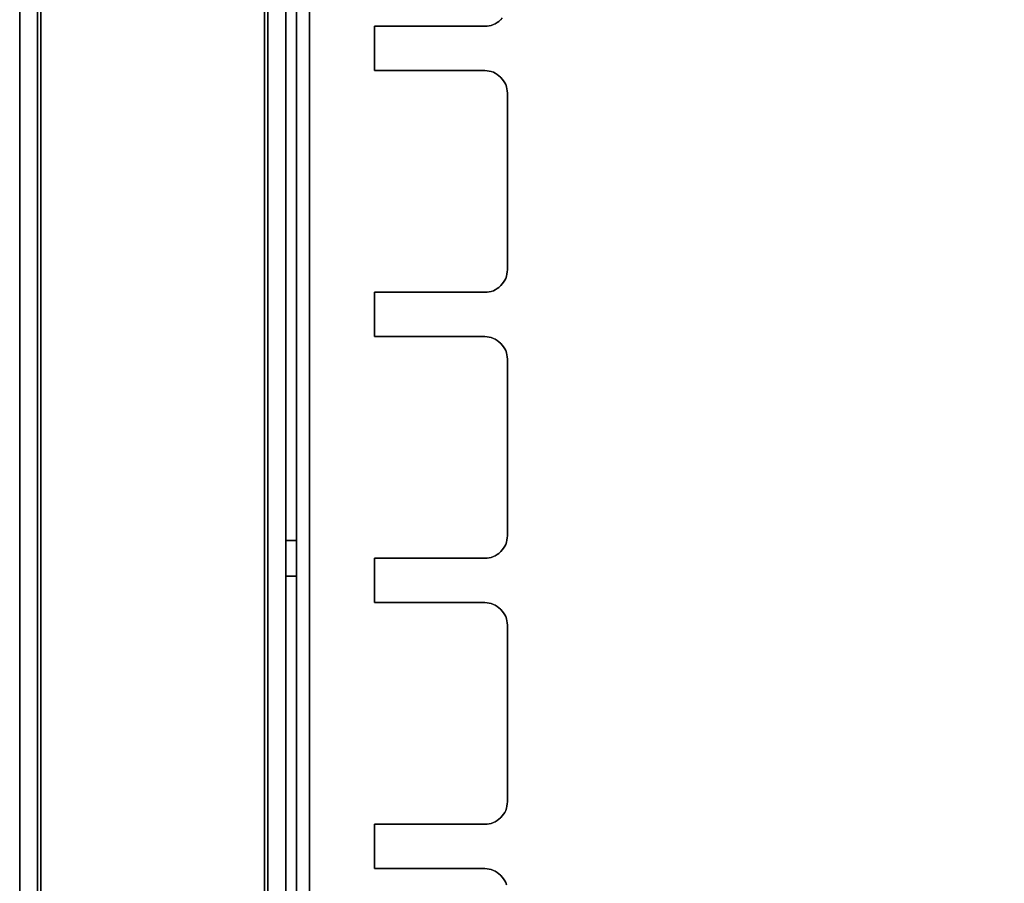
# Model space of a CAD drawing. Units: millimetres. Extents: x 2029 to 4171, y 1170 to 3689.
# Drawn here: x 3462 to 3573, y 1995 to 2092 of the extents above; entities that cross this region are included whole.
import ezdxf

# ---------------------------------------------------------------- set-up
doc = ezdxf.new("R2010")
doc.units = ezdxf.units.MM
doc.layers.add('PDF_Geometry', color=7, linetype='Continuous')

msp = doc.modelspace()

# ---------------------------------------------------------------- linework, layer by layer
at = {"layer": 'PDF_Geometry', "lineweight": 25}
for points in [[(3464.78, 1442.46), (3464.78, 2297.46), (3464.31, 2297.46), (3463.86, 2297.46), (3463.45, 2297.46), (3463.09, 2297.46), (3462.79, 2297.46), (3462.56, 2297.46), (3462.43, 2297.46), (3462.38, 2297.46), (3462.38, 1442.46)], [(3464.78, 1442.46), (3464.78, 2297.46), (3464.31, 2297.46), (3463.86, 2297.46), (3463.45, 2297.46), (3463.09, 2297.46), (3462.79, 2297.46), (3462.56, 2297.46), (3462.43, 2297.46), (3462.38, 2297.46), (3462.38, 1442.46)], [(3464.38, 1442.46), (3464.38, 2297.46)], [(3464.38, 1442.46), (3464.38, 2297.46), (3464.38, 1442.46)], [(3464.78, 1442.46), (3464.78, 2297.46), (3464.71, 2297.46), (3464.63, 2297.46), (3464.56, 2297.46), (3464.5, 2297.46), (3464.45, 2297.46), (3464.41, 2297.46), (3464.39, 2297.46), (3464.38, 2297.46), (3464.38, 1442.46)], [(3464.78, 2297.46), (3464.78, 1442.46)], [(3489.98, 1442.46), (3489.98, 2297.46), (3464.78, 2297.46), (3464.78, 1442.46), (3464.78, 2297.46), (3489.98, 2297.46), (3489.98, 1442.46), (3489.98, 2297.46), (3489.98, 1442.46)], [(3490.38, 1442.46), (3490.38, 2297.46), (3490.37, 2297.46), (3490.35, 2297.46), (3490.31, 2297.46), (3490.26, 2297.46), (3490.2, 2297.46), (3490.13, 2297.46), (3490.06, 2297.46), (3489.98, 2297.46), (3464.78, 2297.46), (3464.78, 1442.46), (3464.78, 2297.46), (3489.98, 2297.46), (3490.06, 2297.46), (3490.13, 2297.46), (3490.2, 2297.46), (3490.26, 2297.46), (3490.31, 2297.46), (3490.35, 2297.46), (3490.37, 2297.46), (3490.38, 2297.46), (3490.38, 1442.46)], [(3489.98, 1442.46), (3489.98, 2297.46)], [(3489.98, 2297.46), (3489.98, 1442.46), (3489.98, 2297.46), (3489.98, 1442.46)], [(3492.38, 1442.46), (3492.38, 2297.46), (3492.38, 1442.46), (3492.38, 2297.46), (3492.38, 2297.41), (3492.38, 2297.27), (3492.38, 2297.05), (3492.38, 2296.75), (3492.38, 2296.39), (3492.38, 2295.97), (3492.38, 2295.53), (3492.38, 2295.06), (3492.38, 2269.86), (4056.28, 2269.86)], [(4056.28, 2267.46), (3492.38, 2267.46), (3492.38, 2267.5), (3492.38, 2267.64), (3492.38, 2267.86), (3492.38, 2268.16), (3492.38, 2268.52), (3492.38, 2268.94), (3492.38, 2269.39), (3492.38, 2269.86), (4056.28, 2269.86), (3492.38, 2269.86), (3492.38, 2295.06), (4056.28, 2295.06), (3492.38, 2295.06), (3492.38, 2295.53), (3492.38, 2295.97), (3492.38, 2296.39), (3492.38, 2296.75), (3492.38, 2297.05), (3492.38, 2297.27), (3492.38, 2297.41), (3492.38, 2297.46), (3492.38, 1442.46)], [(3493.58, 2267.46), (3493.58, 1559.46), (3493.58, 2267.46)], [(3493.58, 2267.46), (3493.58, 1559.46)], [(3493.58, 2267.46), (3493.58, 1559.46)], [(3495.08, 1559.46), (3495.08, 2267.46)], [(3495.08, 2267.46), (3495.08, 1559.46)], [(3495.08, 2267.46), (3495.08, 1559.46)], [(3495.08, 2267.46), (3495.08, 1559.46)], [(3495.08, 2267.46), (3495.08, 1559.46)], [(3495.08, 2267.46), (3495.08, 1559.46)], [(3495.08, 2267.46), (3495.08, 1559.46)], [(3495.08, 2267.46), (3495.08, 1559.46)], [(3517.38, 2083.92), (3517.38, 2063.99), (3517.38, 2083.92), (3517.38, 2063.99), (3517.38, 2083.92), (3517.37, 2084.17), (3517.33, 2084.41), (3517.27, 2084.65), (3517.19, 2084.88), (3517.09, 2085.1), (3516.96, 2085.31), (3516.81, 2085.51), (3516.65, 2085.69), (3516.61, 2085.73), (3516.65, 2085.69), (3516.81, 2085.51), (3516.96, 2085.31), (3517.09, 2085.1), (3517.19, 2084.88), (3517.27, 2084.65), (3517.33, 2084.41), (3517.37, 2084.17), (3517.38, 2083.92), (3517.37, 2084.17), (3517.33, 2084.41), (3517.27, 2084.65), (3517.19, 2084.88), (3517.09, 2085.1), (3516.96, 2085.31), (3516.81, 2085.51), (3516.65, 2085.69), (3516.61, 2085.73), (3516.65, 2085.69), (3516.81, 2085.51), (3516.96, 2085.31), (3517.09, 2085.1), (3517.19, 2084.88), (3517.27, 2084.65), (3517.33, 2084.41), (3517.37, 2084.17), (3517.38, 2083.92), (3517.37, 2084.17), (3517.33, 2084.41), (3517.27, 2084.65), (3517.19, 2084.88), (3517.09, 2085.1), (3516.96, 2085.31), (3516.81, 2085.51), (3516.61, 2085.73), (3516.43, 2085.89), (3516.24, 2086.04), (3516.02, 2086.16), (3515.8, 2086.27), (3515.57, 2086.35), (3515.34, 2086.41), (3515.09, 2086.45), (3514.85, 2086.46), (3515.09, 2086.45), (3515.34, 2086.41), (3515.57, 2086.35), (3515.8, 2086.27), (3516.02, 2086.16), (3516.24, 2086.04), (3516.43, 2085.89), (3516.61, 2085.73), (3516.43, 2085.89), (3516.24, 2086.04), (3516.02, 2086.16), (3515.8, 2086.27), (3515.57, 2086.35), (3515.34, 2086.41), (3515.09, 2086.45), (3514.85, 2086.46), (3515.09, 2086.45), (3515.34, 2086.41), (3515.57, 2086.35), (3515.8, 2086.27), (3516.02, 2086.16), (3516.24, 2086.04), (3516.43, 2085.89), (3516.61, 2085.73), (3516.43, 2085.89), (3516.24, 2086.04), (3516.02, 2086.16), (3515.8, 2086.27), (3515.57, 2086.35), (3515.34, 2086.41), (3515.09, 2086.45), (3514.85, 2086.46), (3502.38, 2086.46), (3502.38, 2091.46), (3514.85, 2091.46), (3502.38, 2091.46), (3502.38, 2086.46), (3502.38, 2091.46), (3514.85, 2091.46), (3515.09, 2091.47), (3515.34, 2091.5), (3515.57, 2091.56), (3515.8, 2091.65), (3516.02, 2091.75), (3516.24, 2091.88), (3516.43, 2092.02), (3516.61, 2092.19), (3516.65, 2092.22)], [(3516.65, 2092.22), (3516.61, 2092.19), (3516.43, 2092.02), (3516.24, 2091.88), (3516.02, 2091.75), (3515.8, 2091.65), (3515.57, 2091.56), (3515.34, 2091.5), (3515.09, 2091.47), (3514.85, 2091.46), (3502.38, 2091.46), (3514.85, 2091.46), (3515.09, 2091.47), (3515.34, 2091.5), (3515.57, 2091.56), (3515.8, 2091.65), (3516.02, 2091.75), (3516.24, 2091.88), (3516.43, 2092.02), (3516.61, 2092.19), (3516.43, 2092.02), (3516.24, 2091.88), (3516.02, 2091.75), (3515.8, 2091.65), (3515.57, 2091.56), (3515.34, 2091.5), (3515.09, 2091.47), (3514.85, 2091.46), (3515.09, 2091.47), (3515.34, 2091.5), (3515.57, 2091.56), (3515.8, 2091.65), (3516.02, 2091.75), (3516.24, 2091.88), (3516.43, 2092.02), (3516.61, 2092.19), (3516.65, 2092.22)], [(3516.81, 2092.41), (3516.61, 2092.19), (3516.43, 2092.02), (3516.24, 2091.88), (3516.02, 2091.75), (3515.8, 2091.65), (3515.57, 2091.56), (3515.34, 2091.5), (3515.09, 2091.47), (3514.85, 2091.46)], [(3516.65, 2092.22), (3516.61, 2092.19), (3516.65, 2092.22)], [(3516.65, 2092.22), (3516.61, 2092.19), (3516.65, 2092.22)], [(3516.62, 2092.19), (3516.62, 2092.19)], [(3516.62, 2092.19), (3516.62, 2092.19)], [(3516.62, 2092.19), (3516.62, 2092.19)], [(3516.62, 2092.19), (3516.62, 2092.19)], [(3502.38, 2086.46), (3502.38, 2091.46)], [(3502.38, 2086.46), (3502.38, 2091.46)], [(3517.38, 2083.92), (3517.37, 2084.17), (3517.33, 2084.41), (3517.27, 2084.65), (3517.19, 2084.88), (3517.09, 2085.1), (3516.96, 2085.31), (3516.81, 2085.51), (3516.65, 2085.69), (3516.61, 2085.73), (3516.43, 2085.89), (3516.24, 2086.04), (3516.02, 2086.16), (3515.8, 2086.27), (3515.57, 2086.35), (3515.34, 2086.41), (3515.09, 2086.45), (3514.85, 2086.46), (3502.38, 2086.46), (3514.85, 2086.46), (3502.38, 2086.46), (3502.38, 2091.46), (3514.85, 2091.46)], [(3502.38, 2091.46), (3502.38, 2091.46)], [(3502.38, 2091.46), (3502.38, 2091.46)], [(3502.38, 2091.46), (3502.38, 2091.46)], [(3502.38, 2091.46), (3502.38, 2091.46)], [(3514.85, 2091.46), (3514.85, 2091.46)], [(3514.85, 2091.46), (3514.85, 2091.46)], [(3514.85, 2091.46), (3514.85, 2091.46)], [(3514.85, 2091.46), (3514.85, 2091.46)], [(3514.85, 2086.46), (3502.38, 2086.46)], [(3502.38, 2086.46), (3514.85, 2086.46)], [(3502.38, 2086.45), (3502.38, 2086.45)], [(3502.38, 2086.45), (3502.38, 2086.45)], [(3502.38, 2086.45), (3502.38, 2086.45)], [(3502.38, 2086.45), (3502.38, 2086.45)], [(3514.85, 2086.45), (3514.85, 2086.45)], [(3514.85, 2086.45), (3514.85, 2086.45)], [(3514.85, 2086.45), (3514.85, 2086.45)], [(3514.85, 2086.45), (3514.85, 2086.45)], [(3516.65, 2085.69), (3516.61, 2085.73)], [(3516.62, 2085.72), (3516.62, 2085.72)], [(3516.62, 2085.72), (3516.62, 2085.72)], [(3516.62, 2085.72), (3516.62, 2085.72)], [(3516.62, 2085.72), (3516.62, 2085.72)], [(3516.65, 2085.69), (3516.65, 2085.69)], [(3516.65, 2085.69), (3516.65, 2085.69)], [(3516.65, 2085.69), (3516.65, 2085.69)], [(3516.65, 2085.69), (3516.65, 2085.69)], [(3517.38, 2083.92), (3517.38, 2083.92)], [(3517.38, 2083.92), (3517.38, 2083.92)], [(3517.38, 2083.92), (3517.38, 2083.92)], [(3517.38, 2083.92), (3517.38, 2083.92)], [(3516.65, 2062.22), (3516.81, 2062.41), (3516.96, 2062.6), (3517.09, 2062.81), (3517.19, 2063.03), (3517.27, 2063.27), (3517.33, 2063.5), (3517.37, 2063.75), (3517.38, 2063.99)], [(3517.38, 2063.99), (3517.37, 2063.75), (3517.33, 2063.5), (3517.27, 2063.27), (3517.19, 2063.03), (3517.09, 2062.81), (3516.96, 2062.6), (3516.81, 2062.41), (3516.65, 2062.22)], [(3516.65, 2062.22), (3516.81, 2062.41), (3516.96, 2062.6), (3517.09, 2062.81), (3517.19, 2063.03), (3517.27, 2063.27), (3517.33, 2063.5), (3517.37, 2063.75), (3517.38, 2063.99)], [(3517.38, 2063.99), (3517.37, 2063.75), (3517.33, 2063.5), (3517.27, 2063.27), (3517.19, 2063.03), (3517.09, 2062.81), (3516.96, 2062.6), (3516.81, 2062.41), (3516.65, 2062.22)], [(3517.38, 2063.99), (3517.38, 2063.99)], [(3517.38, 2063.99), (3517.38, 2063.99)], [(3517.38, 2063.99), (3517.38, 2063.99)], [(3517.38, 2063.99), (3517.38, 2063.99)], [(3516.61, 2062.19), (3516.65, 2062.22)], [(3516.61, 2062.19), (3516.65, 2062.22)], [(3516.61, 2062.19), (3516.65, 2062.22)], [(3516.65, 2062.22), (3516.61, 2062.19)], [(3516.62, 2062.19), (3516.62, 2062.19)], [(3516.62, 2062.19), (3516.62, 2062.19)], [(3516.62, 2062.19), (3516.62, 2062.19)], [(3516.62, 2062.19), (3516.62, 2062.19)], [(3516.65, 2062.22), (3516.65, 2062.22)], [(3516.65, 2062.22), (3516.65, 2062.22)], [(3516.65, 2062.22), (3516.65, 2062.22)], [(3516.65, 2062.22), (3516.65, 2062.22)], [(3502.38, 2061.46), (3502.38, 2061.46)], [(3502.38, 2061.46), (3502.38, 2061.46)], [(3502.38, 2061.46), (3502.38, 2061.46)], [(3502.38, 2061.46), (3502.38, 2061.46)], [(3514.85, 2061.46), (3514.85, 2061.46)], [(3514.85, 2061.46), (3514.85, 2061.46)], [(3514.85, 2061.46), (3514.85, 2061.46)], [(3514.85, 2061.46), (3514.85, 2061.46)], [(3502.38, 2056.45), (3502.38, 2056.45)], [(3502.38, 2056.45), (3502.38, 2056.45)], [(3502.38, 2056.45), (3502.38, 2056.45)], [(3502.38, 2056.45), (3502.38, 2056.45)], [(3514.85, 2056.45), (3514.85, 2056.45)], [(3514.85, 2056.45), (3514.85, 2056.45)], [(3514.85, 2056.45), (3514.85, 2056.45)], [(3514.85, 2056.45), (3514.85, 2056.45)], [(3516.62, 2055.72), (3516.62, 2055.72)], [(3516.62, 2055.72), (3516.62, 2055.72)], [(3516.62, 2055.72), (3516.62, 2055.72)], [(3516.62, 2055.72), (3516.62, 2055.72)], [(3516.65, 2055.69), (3516.65, 2055.69)], [(3516.65, 2055.69), (3516.65, 2055.69)], [(3516.65, 2055.69), (3516.65, 2055.69)], [(3516.65, 2055.69), (3516.65, 2055.69)], [(3517.38, 2053.92), (3517.38, 2033.99)], [(3517.38, 2053.92), (3517.38, 2033.99)], [(3517.38, 2053.92), (3517.38, 2033.99)], [(3517.38, 2053.92), (3517.38, 2033.99)], [(3517.38, 2053.92), (3517.38, 2053.92)], [(3517.38, 2053.92), (3517.38, 2053.92)], [(3517.38, 2053.92), (3517.38, 2053.92)], [(3517.38, 2053.92), (3517.38, 2053.92)], [(3516.65, 2032.22), (3516.81, 2032.41), (3516.96, 2032.6), (3517.09, 2032.81), (3517.19, 2033.03), (3517.27, 2033.27), (3517.33, 2033.5), (3517.37, 2033.75), (3517.38, 2033.99)], [(3517.38, 2033.99), (3517.37, 2033.75), (3517.33, 2033.5), (3517.27, 2033.27), (3517.19, 2033.03), (3517.09, 2032.81), (3516.96, 2032.6), (3516.81, 2032.41), (3516.65, 2032.22)], [(3516.65, 2032.22), (3516.81, 2032.41), (3516.96, 2032.6), (3517.09, 2032.81), (3517.19, 2033.03), (3517.27, 2033.27), (3517.33, 2033.5), (3517.37, 2033.75), (3517.38, 2033.99)], [(3517.38, 2033.99), (3517.37, 2033.75), (3517.33, 2033.5), (3517.27, 2033.27), (3517.19, 2033.03), (3517.09, 2032.81), (3516.96, 2032.6), (3516.81, 2032.41), (3516.65, 2032.22)], [(3517.38, 2033.99), (3517.38, 2033.99)], [(3517.38, 2033.99), (3517.38, 2033.99)], [(3517.38, 2033.99), (3517.38, 2033.99)], [(3517.38, 2033.99), (3517.38, 2033.99)], [(3514.85, 2031.46), (3515.09, 2031.47), (3515.34, 2031.5), (3515.57, 2031.56), (3515.8, 2031.65), (3516.02, 2031.75), (3516.24, 2031.88), (3516.43, 2032.02), (3516.61, 2032.19)], [(3516.61, 2032.19), (3516.43, 2032.02), (3516.24, 2031.88), (3516.02, 2031.75), (3515.8, 2031.65), (3515.57, 2031.56), (3515.34, 2031.5), (3515.09, 2031.47), (3514.85, 2031.46)], [(3516.61, 2032.19), (3516.65, 2032.22)], [(3516.61, 2032.19), (3516.65, 2032.22)], [(3516.62, 2032.19), (3516.62, 2032.19)], [(3516.62, 2032.19), (3516.62, 2032.19)], [(3516.62, 2032.19), (3516.62, 2032.19)], [(3516.62, 2032.19), (3516.62, 2032.19)], [(3516.65, 2032.23), (3516.65, 2032.23)], [(3516.65, 2032.23), (3516.65, 2032.23)], [(3516.65, 2032.23), (3516.65, 2032.23)], [(3516.65, 2032.23), (3516.65, 2032.23)], [(3502.38, 2026.46), (3502.38, 2031.46)], [(3502.38, 2031.46), (3514.85, 2031.46)], [(3502.38, 2031.46), (3502.38, 2026.46)], [(3514.85, 2031.46), (3502.38, 2031.46)], [(3502.38, 2031.46), (3502.38, 2031.46)], [(3502.38, 2031.46), (3502.38, 2031.46)], [(3502.38, 2031.46), (3502.38, 2031.46)], [(3502.38, 2031.46), (3502.38, 2031.46)], [(3514.85, 2031.46), (3514.85, 2031.46)], [(3514.85, 2031.46), (3514.85, 2031.46)], [(3514.85, 2031.46), (3514.85, 2031.46)], [(3514.85, 2031.46), (3514.85, 2031.46)], [(3514.85, 2026.46), (3502.38, 2026.46)], [(3502.38, 2026.46), (3514.85, 2026.46)], [(3502.38, 2026.46), (3502.38, 2026.46)], [(3502.38, 2026.46), (3502.38, 2026.46)], [(3502.38, 2026.46), (3502.38, 2026.46)], [(3502.38, 2026.46), (3502.38, 2026.46)], [(3514.85, 2026.46), (3514.85, 2026.46)], [(3514.85, 2026.46), (3514.85, 2026.46)], [(3514.85, 2026.46), (3514.85, 2026.46)], [(3514.85, 2026.46), (3514.85, 2026.46)], [(3516.62, 2025.72), (3516.62, 2025.72)], [(3516.62, 2025.72), (3516.62, 2025.72)], [(3516.62, 2025.72), (3516.62, 2025.72)], [(3516.62, 2025.72), (3516.62, 2025.72)], [(3516.65, 2025.69), (3516.65, 2025.69)], [(3516.65, 2025.69), (3516.65, 2025.69)], [(3516.65, 2025.69), (3516.65, 2025.69)], [(3516.65, 2025.69), (3516.65, 2025.69)], [(3517.38, 2023.92), (3517.38, 2003.99)], [(3517.38, 2023.92), (3517.38, 2003.99)], [(3517.38, 2023.92), (3517.38, 2003.99)], [(3517.38, 2023.92), (3517.38, 2003.99)], [(3517.38, 2023.92), (3517.38, 2023.92)], [(3517.38, 2023.92), (3517.38, 2023.92)], [(3517.38, 2023.92), (3517.38, 2023.92)], [(3517.38, 2023.92), (3517.38, 2023.92)], [(3516.65, 2002.22), (3516.81, 2002.41), (3516.96, 2002.6), (3517.09, 2002.81), (3517.19, 2003.03), (3517.27, 2003.27), (3517.33, 2003.5), (3517.37, 2003.75), (3517.38, 2003.99)], [(3517.38, 2003.99), (3517.37, 2003.75), (3517.33, 2003.5), (3517.27, 2003.27), (3517.19, 2003.03), (3517.09, 2002.81), (3516.96, 2002.6), (3516.81, 2002.41), (3516.65, 2002.22)], [(3516.65, 2002.22), (3516.81, 2002.41), (3516.96, 2002.6), (3517.09, 2002.81), (3517.19, 2003.03), (3517.27, 2003.27), (3517.33, 2003.5), (3517.37, 2003.75), (3517.38, 2003.99)], [(3517.38, 2003.99), (3517.37, 2003.75), (3517.33, 2003.5), (3517.27, 2003.27), (3517.19, 2003.03), (3517.09, 2002.81), (3516.96, 2002.6), (3516.81, 2002.41), (3516.65, 2002.22)], [(3517.38, 2003.99), (3517.38, 2003.99)], [(3517.38, 2003.99), (3517.38, 2003.99)], [(3517.38, 2003.99), (3517.38, 2003.99)], [(3517.38, 2003.99), (3517.38, 2003.99)], [(3516.61, 2002.19), (3516.43, 2002.03), (3516.24, 2001.88), (3516.02, 2001.75), (3515.8, 2001.65), (3515.57, 2001.56), (3515.34, 2001.5), (3515.09, 2001.47), (3514.85, 2001.46)], [(3516.61, 2002.19), (3516.43, 2002.03), (3516.24, 2001.88), (3516.02, 2001.75), (3515.8, 2001.65), (3515.57, 2001.56), (3515.34, 2001.5), (3515.09, 2001.47), (3514.85, 2001.46)], [(3516.65, 2002.22), (3516.61, 2002.19)], [(3516.61, 2002.19), (3516.65, 2002.22)], [(3516.62, 2002.19), (3516.62, 2002.19)], [(3516.62, 2002.19), (3516.62, 2002.19)], [(3516.62, 2002.19), (3516.62, 2002.19)], [(3516.62, 2002.19), (3516.62, 2002.19)], [(3516.65, 2002.23), (3516.65, 2002.23)], [(3516.65, 2002.23), (3516.65, 2002.23)], [(3516.65, 2002.23), (3516.65, 2002.23)], [(3516.65, 2002.23), (3516.65, 2002.23)], [(3502.38, 2001.46), (3514.85, 2001.46)], [(3517.27, 1994.65), (3517.19, 1994.88), (3517.09, 1995.1), (3516.96, 1995.31), (3516.81, 1995.51), (3516.65, 1995.69), (3516.61, 1995.72), (3516.65, 1995.69), (3516.61, 1995.72), (3516.43, 1995.89), (3516.24, 1996.04), (3516.02, 1996.16), (3515.8, 1996.26), (3515.57, 1996.35), (3515.34, 1996.41), (3515.09, 1996.44), (3514.85, 1996.46), (3502.38, 1996.46), (3502.38, 2001.46), (3502.38, 1996.46), (3502.38, 2001.46), (3502.38, 1996.46), (3502.38, 2001.46), (3502.38, 1996.46), (3514.85, 1996.46), (3515.09, 1996.44), (3515.34, 1996.41), (3515.57, 1996.35), (3515.8, 1996.26), (3516.02, 1996.16), (3516.24, 1996.04), (3516.43, 1995.89), (3516.61, 1995.72), (3516.43, 1995.89), (3516.24, 1996.04), (3516.02, 1996.16), (3515.8, 1996.26), (3515.57, 1996.35), (3515.34, 1996.41), (3515.09, 1996.44), (3514.85, 1996.46), (3502.38, 1996.46), (3514.85, 1996.46), (3515.09, 1996.44), (3515.34, 1996.41), (3515.57, 1996.35), (3515.8, 1996.26), (3516.02, 1996.16), (3516.24, 1996.04), (3516.43, 1995.89), (3516.61, 1995.72), (3516.65, 1995.69), (3516.61, 1995.72), (3516.43, 1995.89), (3516.24, 1996.04), (3516.02, 1996.16), (3515.8, 1996.26), (3515.57, 1996.35), (3515.34, 1996.41), (3515.09, 1996.44), (3514.85, 1996.46), (3515.09, 1996.44), (3515.34, 1996.41), (3515.57, 1996.35), (3515.8, 1996.26), (3516.02, 1996.16), (3516.24, 1996.04), (3516.43, 1995.89), (3516.61, 1995.72), (3516.65, 1995.69), (3516.81, 1995.51), (3516.96, 1995.31), (3517.09, 1995.1), (3517.19, 1994.88), (3517.27, 1994.65)], [(3514.85, 2001.46), (3502.38, 2001.46)], [(3502.38, 2001.46), (3502.38, 2001.46)], [(3502.38, 2001.46), (3502.38, 2001.46)], [(3502.38, 2001.46), (3502.38, 2001.46)], [(3502.38, 2001.46), (3502.38, 2001.46)], [(3514.85, 2001.46), (3514.85, 2001.46)], [(3514.85, 2001.46), (3514.85, 2001.46)], [(3514.85, 2001.46), (3514.85, 2001.46)], [(3514.85, 2001.46), (3514.85, 2001.46)], [(3502.38, 1996.46), (3502.38, 1996.46)], [(3502.38, 1996.46), (3502.38, 1996.46)], [(3502.38, 1996.46), (3502.38, 1996.46)], [(3502.38, 1996.46), (3502.38, 1996.46)], [(3514.85, 1996.46), (3514.85, 1996.46)], [(3514.85, 1996.46), (3514.85, 1996.46)], [(3514.85, 1996.46), (3514.85, 1996.46)], [(3514.85, 1996.46), (3514.85, 1996.46)], [(3516.62, 1995.72), (3516.62, 1995.72)], [(3516.62, 1995.72), (3516.62, 1995.72)], [(3516.62, 1995.72), (3516.62, 1995.72)], [(3516.62, 1995.72), (3516.62, 1995.72)], [(3517.27, 1994.65), (3517.19, 1994.88), (3517.09, 1995.1), (3516.96, 1995.31), (3516.81, 1995.51), (3516.65, 1995.69), (3516.81, 1995.51), (3516.96, 1995.31), (3517.09, 1995.1), (3517.19, 1994.88), (3517.27, 1994.65)], [(3517.27, 1994.65), (3517.19, 1994.88), (3517.09, 1995.1), (3516.96, 1995.31), (3516.81, 1995.51), (3516.65, 1995.69), (3516.81, 1995.51), (3516.96, 1995.31), (3517.09, 1995.1), (3517.19, 1994.88), (3517.27, 1994.65)], [(3517.27, 1994.65), (3517.19, 1994.88), (3517.09, 1995.1), (3516.96, 1995.31), (3516.81, 1995.51), (3516.65, 1995.69), (3516.81, 1995.51), (3516.96, 1995.31), (3517.09, 1995.1), (3517.19, 1994.88), (3517.27, 1994.65)], [(3516.65, 1995.69), (3516.65, 1995.69)], [(3516.65, 1995.69), (3516.65, 1995.69)], [(3516.65, 1995.69), (3516.65, 1995.69)], [(3516.65, 1995.69), (3516.65, 1995.69)]]:
    msp.add_lwpolyline(points, dxfattribs=at)
for points in [[(3462.38, 2297.46), (3462.38, 1442.46)], [(3489.98, 2297.46), (3464.78, 2297.46), (3489.98, 2297.46), (3490.06, 2297.46), (3490.13, 2297.46), (3490.2, 2297.46), (3490.26, 2297.46), (3490.31, 2297.46), (3490.35, 2297.46), (3490.37, 2297.46), (3490.38, 2297.46), (3490.38, 1442.46), (3490.38, 2297.46), (3490.37, 2297.46), (3490.35, 2297.46), (3490.31, 2297.46), (3490.26, 2297.46), (3490.2, 2297.46), (3490.13, 2297.46), (3490.06, 2297.46)], [(3492.38, 1559.46), (3492.38, 2267.46)], [(3492.38, 1559.46), (3492.38, 2267.46)], [(3502.38, 2091.46), (3502.38, 2086.46), (3502.38, 2091.46), (3514.85, 2091.46), (3515.09, 2091.47), (3515.34, 2091.5), (3515.57, 2091.56), (3515.8, 2091.65), (3516.02, 2091.75), (3516.24, 2091.88), (3516.43, 2092.02), (3516.61, 2092.19), (3516.43, 2092.02), (3516.24, 2091.88), (3516.02, 2091.75), (3515.8, 2091.65), (3515.57, 2091.56), (3515.34, 2091.5), (3515.09, 2091.47), (3514.85, 2091.46)], [(3502.38, 2086.46), (3514.85, 2086.46), (3515.09, 2086.45), (3515.34, 2086.41), (3515.57, 2086.35), (3515.8, 2086.27), (3516.02, 2086.16), (3516.24, 2086.04), (3516.43, 2085.89), (3516.61, 2085.73), (3516.65, 2085.69), (3516.81, 2085.51), (3516.96, 2085.31), (3517.09, 2085.1), (3517.19, 2084.88), (3517.27, 2084.65), (3517.33, 2084.41), (3517.37, 2084.17), (3517.38, 2083.92), (3517.38, 2063.99), (3517.38, 2083.92), (3517.38, 2063.99), (3517.38, 2083.92), (3517.37, 2084.17), (3517.33, 2084.41), (3517.27, 2084.65), (3517.19, 2084.88), (3517.09, 2085.1), (3516.96, 2085.31), (3516.81, 2085.51), (3516.65, 2085.69), (3516.61, 2085.73), (3516.43, 2085.89), (3516.24, 2086.04), (3516.02, 2086.16), (3515.8, 2086.27), (3515.57, 2086.35), (3515.34, 2086.41), (3515.09, 2086.45), (3514.85, 2086.46)], [(3502.38, 2061.46), (3502.38, 2056.46), (3514.85, 2056.46), (3515.09, 2056.44), (3515.34, 2056.41), (3515.57, 2056.35), (3515.8, 2056.26), (3516.02, 2056.16), (3516.24, 2056.04), (3516.43, 2055.89), (3516.61, 2055.73), (3516.43, 2055.89), (3516.24, 2056.04), (3516.02, 2056.16), (3515.8, 2056.26), (3515.57, 2056.35), (3515.34, 2056.41), (3515.09, 2056.44), (3514.85, 2056.46), (3502.38, 2056.46), (3502.38, 2061.46), (3514.85, 2061.46), (3515.09, 2061.47), (3515.34, 2061.5), (3515.57, 2061.56), (3515.8, 2061.64), (3516.02, 2061.75), (3516.24, 2061.88), (3516.43, 2062.02), (3516.61, 2062.19), (3516.65, 2062.22), (3516.81, 2062.41), (3516.96, 2062.6), (3517.09, 2062.81), (3517.19, 2063.03), (3517.27, 2063.27), (3517.33, 2063.5), (3517.37, 2063.75), (3517.38, 2063.99), (3517.37, 2063.75), (3517.33, 2063.5), (3517.27, 2063.27), (3517.19, 2063.03), (3517.09, 2062.81), (3516.96, 2062.6), (3516.81, 2062.41), (3516.65, 2062.22), (3516.61, 2062.19), (3516.43, 2062.02), (3516.24, 2061.88), (3516.02, 2061.75), (3515.8, 2061.64), (3515.57, 2061.56), (3515.34, 2061.5), (3515.09, 2061.47), (3514.85, 2061.46), (3515.09, 2061.47), (3515.34, 2061.5), (3515.57, 2061.56), (3515.8, 2061.64), (3516.02, 2061.75), (3516.24, 2061.88), (3516.43, 2062.02), (3516.61, 2062.19), (3516.65, 2062.22), (3516.81, 2062.41), (3516.96, 2062.6), (3517.09, 2062.81), (3517.19, 2063.03), (3517.27, 2063.27), (3517.33, 2063.5), (3517.37, 2063.75), (3517.38, 2063.99), (3517.37, 2063.75), (3517.33, 2063.5), (3517.27, 2063.27), (3517.19, 2063.03), (3517.09, 2062.81), (3516.96, 2062.6), (3516.81, 2062.41), (3516.65, 2062.22), (3516.61, 2062.19), (3516.43, 2062.02), (3516.24, 2061.88), (3516.02, 2061.75), (3515.8, 2061.64), (3515.57, 2061.56), (3515.34, 2061.5), (3515.09, 2061.47), (3514.85, 2061.46)], [(3514.85, 2061.46), (3515.09, 2061.47), (3515.34, 2061.5), (3515.57, 2061.56), (3515.8, 2061.64), (3516.02, 2061.75), (3516.24, 2061.88), (3516.43, 2062.02), (3516.61, 2062.19), (3516.43, 2062.02), (3516.24, 2061.88), (3516.02, 2061.75), (3515.8, 2061.64), (3515.57, 2061.56), (3515.34, 2061.5), (3515.09, 2061.47), (3514.85, 2061.46), (3502.38, 2061.46), (3502.38, 2056.46), (3514.85, 2056.46), (3515.09, 2056.44), (3515.34, 2056.41), (3515.57, 2056.35), (3515.8, 2056.26), (3516.02, 2056.16), (3516.24, 2056.04), (3516.43, 2055.89), (3516.65, 2055.69), (3516.81, 2055.51), (3516.96, 2055.31), (3517.09, 2055.1), (3517.19, 2054.88), (3517.27, 2054.65), (3517.33, 2054.41), (3517.37, 2054.17), (3517.38, 2053.92), (3517.37, 2054.17), (3517.33, 2054.41), (3517.27, 2054.65), (3517.19, 2054.88), (3517.09, 2055.1), (3516.96, 2055.31), (3516.81, 2055.51), (3516.65, 2055.69), (3516.81, 2055.51), (3516.96, 2055.31), (3517.09, 2055.1), (3517.19, 2054.88), (3517.27, 2054.65), (3517.33, 2054.41), (3517.37, 2054.17), (3517.38, 2053.92), (3517.37, 2054.17), (3517.33, 2054.41), (3517.27, 2054.65), (3517.19, 2054.88), (3517.09, 2055.1), (3516.96, 2055.31), (3516.81, 2055.51), (3516.65, 2055.69), (3516.61, 2055.73), (3516.61, 2055.73), (3516.43, 2055.89), (3516.24, 2056.04), (3516.02, 2056.16), (3515.8, 2056.26), (3515.57, 2056.35), (3515.34, 2056.41), (3515.09, 2056.44), (3514.85, 2056.46), (3502.38, 2056.46), (3514.85, 2056.46), (3515.09, 2056.44), (3515.34, 2056.41), (3515.57, 2056.35), (3515.8, 2056.26), (3516.02, 2056.16), (3516.24, 2056.04), (3516.43, 2055.89), (3516.61, 2055.73), (3516.65, 2055.69), (3516.61, 2055.73), (3516.43, 2055.89), (3516.24, 2056.04), (3516.02, 2056.16), (3515.8, 2056.26), (3515.57, 2056.35), (3515.34, 2056.41), (3515.09, 2056.44), (3514.85, 2056.46), (3502.38, 2056.46), (3502.38, 2061.46)], [(3502.38, 2056.46), (3502.38, 2061.46), (3502.38, 2056.46), (3514.85, 2056.46), (3515.09, 2056.44), (3515.34, 2056.41), (3515.57, 2056.35), (3515.8, 2056.26), (3516.02, 2056.16), (3516.24, 2056.04), (3516.43, 2055.89), (3516.61, 2055.73), (3516.65, 2055.69), (3516.81, 2055.51), (3516.96, 2055.31), (3517.09, 2055.1), (3517.19, 2054.88), (3517.27, 2054.65), (3517.33, 2054.41), (3517.37, 2054.17), (3517.38, 2053.92), (3517.37, 2054.17), (3517.33, 2054.41), (3517.27, 2054.65), (3517.19, 2054.88), (3517.09, 2055.1), (3516.96, 2055.31), (3516.81, 2055.51), (3516.65, 2055.69), (3516.61, 2055.73), (3516.43, 2055.89), (3516.24, 2056.04), (3516.02, 2056.16), (3515.8, 2056.26), (3515.57, 2056.35), (3515.34, 2056.41), (3515.09, 2056.44), (3514.85, 2056.46), (3502.38, 2056.46), (3502.38, 2061.46), (3514.85, 2061.46), (3515.09, 2061.47), (3515.34, 2061.5), (3515.57, 2061.56), (3515.8, 2061.64), (3516.02, 2061.75), (3516.24, 2061.88), (3516.43, 2062.02), (3516.61, 2062.19), (3516.43, 2062.02), (3516.24, 2061.88), (3516.02, 2061.75), (3515.8, 2061.64), (3515.57, 2061.56), (3515.34, 2061.5), (3515.09, 2061.47), (3514.85, 2061.46), (3502.38, 2061.46), (3514.85, 2061.46), (3502.38, 2061.46)], [(3517.38, 2053.92), (3517.37, 2054.17), (3517.33, 2054.41), (3517.27, 2054.65), (3517.19, 2054.88), (3517.09, 2055.1), (3516.96, 2055.31), (3516.81, 2055.51), (3516.65, 2055.69), (3516.61, 2055.73), (3516.65, 2055.69), (3516.81, 2055.51), (3516.96, 2055.31), (3517.09, 2055.1), (3517.19, 2054.88), (3517.27, 2054.65), (3517.33, 2054.41), (3517.37, 2054.17)], [(3517.38, 2033.99), (3517.38, 2053.92)], [(3517.38, 2033.99), (3517.38, 2053.92)], [(3492.38, 2033.46), (3493.58, 2033.46)], [(3492.38, 2031.46), (3492.38, 2032.22), (3492.38, 2032.87), (3492.38, 2033.3), (3492.38, 2033.46), (3492.38, 2033.3), (3492.38, 2032.87), (3492.38, 2032.22), (3492.38, 2031.46), (3492.38, 2030.69), (3492.38, 2030.04), (3492.38, 2029.61), (3492.38, 2029.46), (3492.38, 2029.61), (3492.38, 2030.04), (3492.38, 2030.69)], [(3492.38, 2031.46), (3492.38, 2032.22), (3492.38, 2032.87), (3492.38, 2033.3), (3492.38, 2033.46), (3492.38, 2033.3), (3492.38, 2032.87), (3492.38, 2032.22), (3492.38, 2031.46), (3492.38, 2030.69), (3492.38, 2030.04), (3492.38, 2029.61), (3492.38, 2029.46), (3492.38, 2029.61), (3492.38, 2030.04), (3492.38, 2030.69)], [(3493.58, 2031.46), (3493.58, 2032.22), (3493.58, 2032.87), (3493.58, 2033.3), (3493.58, 2033.46), (3493.58, 2033.3), (3493.58, 2032.87), (3493.58, 2032.22), (3493.58, 2031.46), (3493.58, 2030.69), (3493.58, 2030.04), (3493.58, 2029.61), (3493.58, 2029.46), (3493.58, 2029.61), (3493.58, 2030.04), (3493.58, 2030.69)], [(3493.58, 2031.46), (3493.58, 2032.22), (3493.58, 2032.87), (3493.58, 2033.3), (3493.58, 2033.46), (3493.58, 2033.3), (3493.58, 2032.87), (3493.58, 2032.22), (3493.58, 2031.46), (3493.58, 2030.69), (3493.58, 2030.04), (3493.58, 2029.61), (3493.58, 2029.46), (3493.58, 2029.61), (3493.58, 2030.04), (3493.58, 2030.69)], [(3502.38, 2031.46), (3502.38, 2026.46), (3514.85, 2026.46), (3515.09, 2026.44), (3515.34, 2026.41), (3515.57, 2026.35), (3515.8, 2026.26), (3516.02, 2026.16), (3516.24, 2026.04), (3516.43, 2025.89), (3516.61, 2025.73), (3516.65, 2025.69), (3516.81, 2025.51), (3516.96, 2025.31), (3517.09, 2025.1), (3517.19, 2024.88), (3517.27, 2024.65), (3517.33, 2024.41), (3517.37, 2024.17), (3517.38, 2023.92), (3517.37, 2024.17), (3517.33, 2024.41), (3517.27, 2024.65), (3517.19, 2024.88), (3517.09, 2025.1), (3516.96, 2025.31), (3516.81, 2025.51), (3516.65, 2025.69), (3516.81, 2025.51), (3516.96, 2025.31), (3517.09, 2025.1), (3517.19, 2024.88), (3517.27, 2024.65), (3517.33, 2024.41), (3517.37, 2024.17), (3517.38, 2023.92), (3517.37, 2024.17), (3517.33, 2024.41), (3517.27, 2024.65), (3517.19, 2024.88), (3517.09, 2025.1), (3516.96, 2025.31), (3516.81, 2025.51), (3516.65, 2025.69), (3516.81, 2025.51), (3516.96, 2025.31), (3517.09, 2025.1), (3517.19, 2024.88), (3517.27, 2024.65), (3517.33, 2024.41), (3517.37, 2024.17), (3517.38, 2023.92), (3517.37, 2024.17), (3517.33, 2024.41), (3517.27, 2024.65), (3517.19, 2024.88), (3517.09, 2025.1), (3516.96, 2025.31), (3516.81, 2025.51), (3516.65, 2025.69), (3516.81, 2025.51), (3516.96, 2025.31), (3517.09, 2025.1), (3517.19, 2024.88), (3517.27, 2024.65), (3517.33, 2024.41), (3517.37, 2024.17), (3517.38, 2023.92), (3517.37, 2024.17), (3517.33, 2024.41), (3517.27, 2024.65), (3517.19, 2024.88), (3517.09, 2025.1), (3516.96, 2025.31), (3516.81, 2025.51), (3516.65, 2025.69), (3516.61, 2025.73), (3516.43, 2025.89), (3516.24, 2026.04), (3516.02, 2026.16), (3515.8, 2026.26), (3515.57, 2026.35), (3515.34, 2026.41), (3515.09, 2026.44), (3514.85, 2026.46), (3515.09, 2026.44), (3515.34, 2026.41), (3515.57, 2026.35), (3515.8, 2026.26), (3516.02, 2026.16), (3516.24, 2026.04), (3516.43, 2025.89), (3516.61, 2025.73), (3516.65, 2025.69), (3516.61, 2025.73), (3516.43, 2025.89), (3516.24, 2026.04), (3516.02, 2026.16), (3515.8, 2026.26), (3515.57, 2026.35), (3515.34, 2026.41), (3515.09, 2026.44), (3514.85, 2026.46), (3515.09, 2026.44), (3515.34, 2026.41), (3515.57, 2026.35), (3515.8, 2026.26), (3516.02, 2026.16), (3516.24, 2026.04), (3516.43, 2025.89), (3516.61, 2025.73), (3516.65, 2025.69), (3516.61, 2025.73), (3516.43, 2025.89), (3516.24, 2026.04), (3516.02, 2026.16), (3515.8, 2026.26), (3515.57, 2026.35), (3515.34, 2026.41), (3515.09, 2026.44), (3514.85, 2026.46), (3502.38, 2026.46), (3502.38, 2031.46), (3514.85, 2031.46), (3515.09, 2031.47), (3515.34, 2031.5), (3515.57, 2031.56), (3515.8, 2031.65), (3516.02, 2031.75), (3516.24, 2031.88), (3516.43, 2032.02), (3516.61, 2032.19), (3516.65, 2032.22), (3516.81, 2032.41), (3516.96, 2032.6), (3517.09, 2032.81), (3517.19, 2033.03), (3517.27, 2033.27), (3517.33, 2033.5), (3517.37, 2033.75), (3517.38, 2033.99), (3517.37, 2033.75), (3517.33, 2033.5), (3517.27, 2033.27), (3517.19, 2033.03), (3517.09, 2032.81), (3516.96, 2032.6), (3516.81, 2032.41), (3516.65, 2032.22), (3516.81, 2032.41), (3516.96, 2032.6), (3517.09, 2032.81), (3517.19, 2033.03), (3517.27, 2033.27), (3517.33, 2033.5), (3517.37, 2033.75), (3517.38, 2033.99), (3517.37, 2033.75), (3517.33, 2033.5), (3517.27, 2033.27), (3517.19, 2033.03), (3517.09, 2032.81), (3516.96, 2032.6), (3516.81, 2032.41), (3516.65, 2032.22), (3516.61, 2032.19), (3516.65, 2032.22), (3516.61, 2032.19), (3516.43, 2032.02), (3516.24, 2031.88), (3516.02, 2031.75), (3515.8, 2031.65), (3515.57, 2031.56), (3515.34, 2031.5), (3515.09, 2031.47), (3514.85, 2031.46), (3515.09, 2031.47), (3515.34, 2031.5), (3515.57, 2031.56), (3515.8, 2031.65), (3516.02, 2031.75), (3516.24, 2031.88), (3516.43, 2032.02), (3516.61, 2032.19), (3516.43, 2032.02), (3516.24, 2031.88), (3516.02, 2031.75), (3515.8, 2031.65), (3515.57, 2031.56), (3515.34, 2031.5), (3515.09, 2031.47), (3514.85, 2031.46)], [(3514.85, 2031.46), (3502.38, 2031.46), (3514.85, 2031.46), (3502.38, 2031.46), (3502.38, 2026.46), (3514.85, 2026.46), (3515.09, 2026.44), (3515.34, 2026.41), (3515.57, 2026.35), (3515.8, 2026.26), (3516.02, 2026.16), (3516.24, 2026.04), (3516.43, 2025.89), (3516.61, 2025.73), (3516.65, 2025.69), (3516.61, 2025.73), (3516.43, 2025.89), (3516.24, 2026.04), (3516.02, 2026.16), (3515.8, 2026.26), (3515.57, 2026.35), (3515.34, 2026.41), (3515.09, 2026.44), (3514.85, 2026.46), (3502.38, 2026.46), (3502.38, 2031.46), (3514.85, 2031.46), (3515.09, 2031.47), (3515.34, 2031.5), (3515.57, 2031.56), (3515.8, 2031.65), (3516.02, 2031.75), (3516.24, 2031.88), (3516.43, 2032.02), (3516.61, 2032.19), (3516.65, 2032.22), (3516.61, 2032.19), (3516.43, 2032.02), (3516.24, 2031.88), (3516.02, 2031.75), (3515.8, 2031.65), (3515.57, 2031.56), (3515.34, 2031.5), (3515.09, 2031.47)], [(3502.38, 2026.46), (3514.85, 2026.46), (3502.38, 2026.46), (3502.38, 2031.46)], [(3493.58, 2029.46), (3492.38, 2029.46)], [(3517.38, 2003.99), (3517.38, 2023.92)], [(3517.38, 2003.99), (3517.38, 2023.92)], [(3516.61, 2002.19), (3516.43, 2002.03), (3516.24, 2001.88), (3516.02, 2001.75), (3515.8, 2001.65), (3515.57, 2001.56), (3515.34, 2001.5), (3515.09, 2001.47), (3514.85, 2001.46), (3502.38, 2001.46), (3514.85, 2001.46), (3515.09, 2001.47), (3515.34, 2001.5), (3515.57, 2001.56), (3515.8, 2001.65), (3516.02, 2001.75), (3516.24, 2001.88), (3516.43, 2002.03), (3516.61, 2002.19), (3516.65, 2002.22), (3516.81, 2002.41), (3516.96, 2002.6), (3517.09, 2002.81), (3517.19, 2003.03), (3517.27, 2003.27), (3517.33, 2003.5), (3517.37, 2003.75), (3517.38, 2003.99), (3517.37, 2003.75), (3517.33, 2003.5), (3517.27, 2003.27), (3517.19, 2003.03), (3517.09, 2002.81), (3516.96, 2002.6), (3516.81, 2002.41), (3516.65, 2002.22), (3516.61, 2002.19), (3516.65, 2002.22), (3516.81, 2002.41), (3516.96, 2002.6), (3517.09, 2002.81), (3517.19, 2003.03), (3517.27, 2003.27), (3517.33, 2003.5), (3517.37, 2003.75), (3517.38, 2003.99), (3517.37, 2003.75), (3517.33, 2003.5), (3517.27, 2003.27), (3517.19, 2003.03), (3517.09, 2002.81), (3516.96, 2002.6), (3516.81, 2002.41), (3516.65, 2002.22)], [(3516.61, 2002.19), (3516.43, 2002.03), (3516.24, 2001.88), (3516.02, 2001.75), (3515.8, 2001.65), (3515.57, 2001.56), (3515.34, 2001.5), (3515.09, 2001.47), (3514.85, 2001.46), (3502.38, 2001.46), (3502.38, 1996.46), (3514.85, 1996.46), (3515.09, 1996.44), (3515.34, 1996.41), (3515.57, 1996.35), (3515.8, 1996.26), (3516.02, 1996.16), (3516.24, 1996.04), (3516.43, 1995.89), (3516.61, 1995.72), (3516.65, 1995.69), (3516.61, 1995.72), (3516.43, 1995.89), (3516.24, 1996.04), (3516.02, 1996.16), (3515.8, 1996.26), (3515.57, 1996.35), (3515.34, 1996.41), (3515.09, 1996.44), (3514.85, 1996.46), (3502.38, 1996.46), (3514.85, 1996.46), (3502.38, 1996.46), (3502.38, 2001.46), (3514.85, 2001.46), (3515.09, 2001.47), (3515.34, 2001.5), (3515.57, 2001.56), (3515.8, 2001.65), (3516.02, 2001.75), (3516.24, 2001.88), (3516.43, 2002.03), (3516.61, 2002.19), (3516.43, 2002.03), (3516.24, 2001.88), (3516.02, 2001.75), (3515.8, 2001.65), (3515.57, 2001.56), (3515.34, 2001.5), (3515.09, 2001.47), (3514.85, 2001.46), (3502.38, 2001.46), (3514.85, 2001.46), (3515.09, 2001.47), (3515.34, 2001.5), (3515.57, 2001.56), (3515.8, 2001.65), (3516.02, 2001.75), (3516.24, 2001.88), (3516.43, 2002.03), (3516.61, 2002.19), (3516.65, 2002.22)]]:
    msp.add_lwpolyline(points, close=True, dxfattribs=at)

doc.saveas('drawing.dxf')
